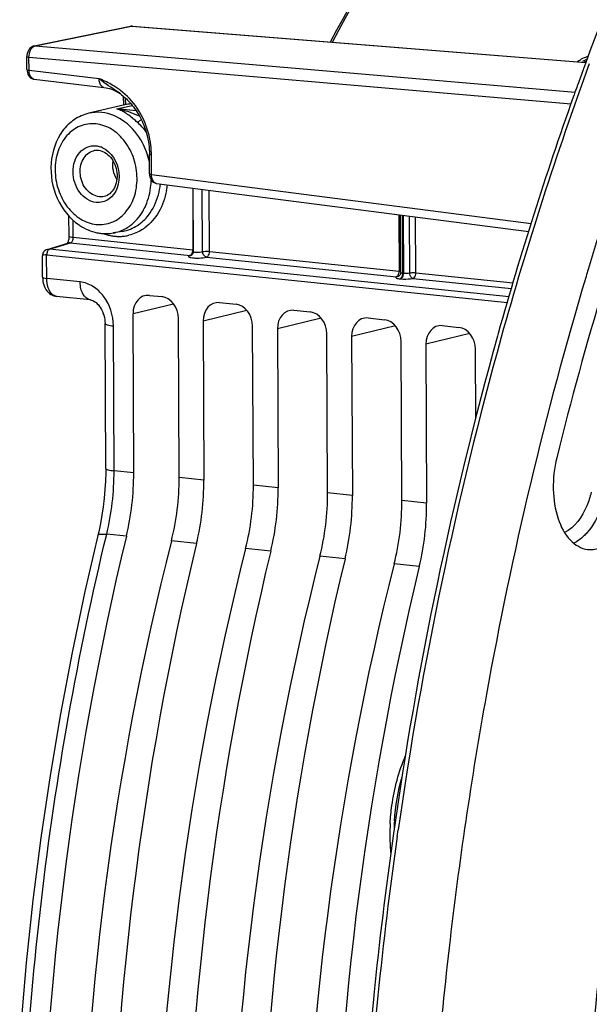
# Model space of a CAD drawing. Units: millimetres. Extents: x 0 to 594, y 0 to 420.
# Drawn here: x 182 to 194, y 86 to 105 of the extents above; entities that cross this region are included whole.
import ezdxf

# ---------------------------------------------------------------- set-up
doc = ezdxf.new("R2010")
doc.units = ezdxf.units.MM
doc.header["$LTSCALE"] = 32.67
doc.layers.get('0').update_dxf_attribs({"linetype": 'CONTINUOUS'})

msp = doc.modelspace()

# ---------------------------------------------------------------- linework, layer by layer
at = {"color": 7, "linetype": 'CONTINUOUS'}
for p, q in [((182.746235, 104.468897), (184.629344, 104.854637)), ((184.668089, 104.857025), (193.527957, 104.146624)), ((182.608208, 104.289113), (182.606732, 104.259954)), ((182.607916, 104.006619), (182.606732, 104.259948)), ((182.636469, 104.382098), (182.623242, 104.353163)), ((193.464339, 104.165615), (193.464256, 104.165573)), ((193.552312, 104.209961), (193.464341, 104.165616)), ((193.483945, 104.031055), (193.473605, 104.002843)), ((193.492379, 104.054037), (193.483945, 104.031055)), ((193.525057, 104.142836), (193.492379, 104.054037)), ((182.74615, 103.820041), (184.107948, 103.658935)), ((193.358717, 103.686702), (193.348612, 103.658654)), ((193.36847, 103.713733), (193.358717, 103.686702)), ((184.432277, 103.532672), (184.432186, 103.532741)), ((184.499205, 103.318207), (184.493196, 103.48387)), ((184.521924, 103.319019), (183.814124, 103.152594)), ((185.001594, 101.969782), (184.99979, 102.355874)), ((185.136794, 101.783845), (192.410843, 100.844421)), ((185.859717, 100.455609), (185.853945, 101.691227)), ((183.429858, 100.754711), (183.428037, 101.144391)), ((189.909575, 100.047053), (189.904337, 101.16813)), ((184.474444, 100.847607), (184.29279, 100.815834)), ((183.001557, 100.492732), (183.4091, 100.615882)), ((182.911907, 100.386178), (182.911054, 100.370298)), ((182.940134, 100.452665), (182.929568, 100.437959)), ((191.992982, 99.453759), (182.992489, 100.384536)), ((192.025705, 99.568157), (183.050316, 100.496968)), ((185.821915, 100.381632), (185.822869, 100.381935)), ((185.857478, 100.434899), (185.853988, 100.423101)), ((182.913017, 99.950096), (182.911054, 100.37031)), ((189.89903, 100.003744), (189.893413, 99.994522)), ((189.903877, 100.014601), (189.89903, 100.003744)), ((189.907358, 100.026401), (189.903877, 100.014601)), ((182.91302, 99.950126), (182.915127, 99.905217)), ((189.871586, 99.973326), (189.869793, 99.972294)), ((183.843579, 99.509812), (183.187931, 99.577644)), ((185.000197, 99.597931), (185.242086, 99.572906)), ((186.370346, 99.45618), (186.692832, 99.422816)), ((184.69421, 96.13106), (184.679707, 99.235695)), ((187.821091, 99.30609), (188.143578, 99.272726)), ((184.146343, 96.217487), (184.13312, 99.047953)), ((185.580777, 96.039338), (185.566273, 99.143973)), ((186.049855, 99.093943), (186.064359, 95.989308)), ((189.271837, 99.156), (189.594323, 99.122636)), ((187.031522, 95.889248), (187.017019, 98.993883)), ((187.500601, 98.943853), (187.515104, 95.839218)), ((188.482268, 95.739158), (188.467764, 98.843793)), ((190.722583, 99.00591), (191.045069, 98.972546)), ((191.815006, 98.854585), (191.800099, 98.801327)), ((188.951346, 98.793763), (188.96585, 95.689128)), ((189.933013, 95.589068), (189.91851, 98.693703)), ((190.402092, 98.643673), (190.416595, 95.539038)), ((191.375605, 97.184349), (191.369255, 98.543613)), ((189.384451, 85.93091), (189.375985, 85.846743))]:
    msp.add_line(p, q, dxfattribs=at)
at = {"color": 9, "linetype": 'CONTINUOUS'}
for p, q in [((182.765162, 104.470016), (184.648271, 104.855756)), ((184.648271, 104.855756), (193.526891, 104.143851)), ((182.765162, 104.470016), (193.320931, 103.56465)), ((182.648899, 103.994648), (182.647716, 104.247979)), ((182.647716, 104.247979), (193.241996, 103.339308)), ((193.537423, 104.171238), (193.494014, 104.149353)), ((182.648899, 103.994648), (184.016444, 103.832879)), ((184.02448, 103.829267), (184.016444, 103.832879)), ((184.366342, 103.238075), (184.665411, 103.30807)), ((184.540389, 103.319701), (184.535804, 103.446113)), ((184.745715, 103.198826), (184.366342, 103.238075)), ((185.041001, 101.958271), (185.039194, 102.344364)), ((185.041001, 101.958271), (192.460274, 101.000092)), ((185.845949, 101.69226), (185.851569, 100.489295)), ((186.037227, 100.45275), (186.031548, 101.66829)), ((186.173957, 100.455941), (186.168376, 101.650619)), ((189.876282, 101.171753), (189.881418, 100.072378)), ((189.95113, 100.031062), (189.945832, 101.162771)), ((189.95809, 101.161188), (189.963364, 100.029828)), ((190.078053, 101.145695), (190.083227, 100.03823)), ((183.511468, 100.731414), (183.509915, 101.063741)), ((190.203806, 100.039025), (190.198709, 101.130113)), ((183.050316, 100.496968), (183.459835, 100.620715)), ((183.459835, 100.620715), (185.796137, 100.379007)), ((183.511468, 100.731414), (185.851569, 100.489295)), ((182.994628, 99.92666), (182.992489, 100.384536)), ((186.173957, 100.455941), (189.881418, 100.072378)), ((186.118322, 100.345675), (189.825783, 99.962111)), ((189.95113, 100.031062), (189.963364, 100.029828)), ((190.203806, 100.039025), (192.104155, 99.84242)), ((183.647967, 99.859187), (182.994628, 99.92666)), ((189.896176, 99.920726), (189.90846, 99.919486)), ((190.148171, 99.928758), (192.071922, 99.729732)), ((185.473954, 99.428108), (184.679707, 99.235695)), ((186.906564, 99.301488), (186.049855, 99.093943)), ((188.357309, 99.151398), (187.500601, 98.943853)), ((184.309563, 96.170966), (184.29634, 99.00132)), ((189.808055, 99.001308), (188.951346, 98.793763)), ((191.2588, 98.851218), (190.402092, 98.643673)), ((184.69421, 96.13106), (184.309563, 96.170966)), ((186.064359, 95.989308), (185.580777, 96.039338)), ((187.515104, 95.839218), (187.031522, 95.889248)), ((188.96585, 95.689128), (188.482268, 95.739158)), ((190.416595, 95.539038), (189.933013, 95.589068)), ((184.550084, 94.89278), (184.165902, 94.932438)), ((185.920233, 94.751028), (185.429359, 94.801813)), ((187.370978, 94.600939), (186.880104, 94.651723)), ((188.821724, 94.450849), (188.33085, 94.501633)), ((190.272469, 94.300759), (189.781595, 94.351543)), ((189.841076, 89.030475), (189.859137, 89.157219))]:
    msp.add_line(p, q, dxfattribs=at)
at = {"color": 7, "linetype": 'CONTINUOUS'}
for points in [[(184.668189, 104.857017), (184.663343, 104.857323), (184.644478, 104.85688), (184.629276, 104.854623)], [(182.744989, 104.468629), (182.718901, 104.460342), (182.695421, 104.447757), (182.673093, 104.430115), (182.653038, 104.407774), (182.636469, 104.382098)], [(182.623242, 104.353163), (182.613621, 104.321348), (182.608208, 104.289113)], [(182.607916, 104.00662), (182.609371, 103.980404), (182.615648, 103.945914), (182.626636, 103.914228), (182.642136, 103.885989), (182.662318, 103.861399)], [(182.662318, 103.861399), (182.686418, 103.841827), (182.7133, 103.828133), (182.74204, 103.820613), (182.748003, 103.819854)], [(184.10805, 103.658923), (184.157495, 103.651313), (184.219702, 103.636586), (184.277737, 103.617266), (184.330594, 103.594414), (184.377869, 103.569037), (184.419226, 103.542211), (184.432276, 103.532673)], [(184.432183, 103.532742), (184.456169, 103.514264), (184.479413, 103.495514), (184.502779, 103.475775), (184.526218, 103.455019), (184.549685, 103.433216), (184.573146, 103.410327), (184.59657, 103.386308), (184.619909, 103.361132), (184.643116, 103.33477), (184.66615, 103.307184), (184.688959, 103.278353), (184.711485, 103.24826), (184.733676, 103.216879), (184.755473, 103.184193), (184.776809, 103.150202), (184.797612, 103.114911), (184.817816, 103.078321), (184.83735, 103.040443), (184.856134, 103.001307), (184.874098, 102.960931), (184.89117, 102.919342), (184.907268, 102.876597), (184.922317, 102.832735), (184.936249, 102.787797), (184.948989, 102.741854), (184.960465, 102.694965), (184.970608, 102.647188)], [(184.970608, 102.647188), (184.97935, 102.598593), (184.986626, 102.549251), (184.99237, 102.499236), (184.996516, 102.448632), (184.999007, 102.397542), (184.999774, 102.355875)], [(185.001594, 101.969783), (185.002869, 101.945178), (185.008846, 101.910686), (185.019469, 101.878968), (185.034562, 101.850636), (185.054287, 101.825914)], [(185.054287, 101.825914), (185.077893, 101.806182), (185.104277, 101.792277), (185.132559, 101.784484), (185.138631, 101.783641)], [(183.429049, 100.730562), (183.427102, 100.711475), (183.424117, 100.692981), (183.42024, 100.675546), (183.415636, 100.659475), (183.41062, 100.645292), (183.405529, 100.6333), (183.400586, 100.623457), (183.396047, 100.615758)], [(183.429865, 100.754707), (183.429845, 100.749362), (183.429049, 100.730562)], [(182.929568, 100.437959), (182.921268, 100.421861), (182.91534, 100.404545), (182.911907, 100.386178)], [(183.002291, 100.49295), (182.982901, 100.485566), (182.966802, 100.476491), (182.952621, 100.465555), (182.940134, 100.452665)], [(185.853988, 100.423101), (185.849135, 100.41225), (185.843507, 100.403027), (185.837616, 100.395524), (185.831804, 100.389583), (185.826657, 100.385271), (185.822691, 100.382497), (185.821205, 100.381583)], [(185.859718, 100.455594), (185.859394, 100.447407), (185.857478, 100.434899)], [(189.893413, 99.994522), (189.887548, 99.987036), (189.881771, 99.981111)], [(189.909583, 100.047028), (189.909265, 100.038908), (189.907358, 100.026401)], [(182.915127, 99.905217), (182.920595, 99.863813), (182.929597, 99.823113)], [(182.929597, 99.823113), (182.9419, 99.784657), (182.957366, 99.748684), (182.976065, 99.715162), (182.997516, 99.684966), (183.021239, 99.658436), (183.047144, 99.635422), (183.07497, 99.616045), (183.104243, 99.60049), (183.134584, 99.588781), (183.165751, 99.58089), (183.188367, 99.577597)], [(189.881771, 99.981111), (189.876637, 99.976792), (189.872634, 99.973981), (189.871586, 99.973326)], [(183.843298, 99.509835), (183.850213, 99.508961), (183.868736, 99.504942), (183.888956, 99.498002), (183.910637, 99.487798), (183.933497, 99.474014), (183.957082, 99.456495), (183.980762, 99.435312), (184.003968, 99.410643), (184.026192, 99.382785), (184.047017, 99.352067), (184.066135, 99.318764), (184.083203, 99.283342), (184.097987, 99.246227), (184.110387, 99.207558), (184.120201, 99.167821), (184.127303, 99.127482), (184.131645, 99.086618), (184.133117, 99.047969)], [(184.146341, 96.217486), (184.14613, 96.13889), (184.141899, 95.971925), (184.132534, 95.804447), (184.11806, 95.637078), (184.098529, 95.470315), (184.073992, 95.304576), (184.044517, 95.140347), (184.010225, 94.978224), (183.994213, 94.91005)], [(183.994216, 94.910045), (183.74041, 93.814871), (183.489623, 92.625454), (183.262361, 91.426461), (183.058928, 90.219476), (182.879539, 89.005906), (182.724395, 87.787089), (182.593675, 86.56447), (182.487542, 85.339579)]]:
    msp.add_lwpolyline(points, dxfattribs=at)
at = {"color": 9, "linetype": 'CONTINUOUS'}
for centre, radius, start, end in [((259.48467, 79.938746), 70.186902, 159.84788267, 164.42918908), ((182.754527, 103.890796), 0.071238, 252.2521351, 263.2563516), ((185.932747, 106.098862), 2.967635, 229.7801211, 229.9682368), ((185.584046, 105.681646), 2.42389, 229.9360387, 231.2282734), ((181.955873, 99.232496), 5.040777, 64.8341519, 65.7716286), ((183.529353, 102.400871), 1.501257, 52.9051259, 57.1168326), ((183.905046, 102.097813), 0.423314, 65.124137, 71.141776), ((183.376779, 102.334205), 1.662504, 3.1138321, 10.7785613), ((183.982896, 102.141138), 0.290859, 99.8979797, 104.4771105), ((183.414961, 102.336539), 1.624251, 0.2760172, 3.1047677), ((183.622425, 101.881363), 1.413948, 354.5727835, 358.6912997), ((185.145879, 101.854178), 0.070906, 253.2323556, 262.6544425), ((183.882142, 101.908649), 1.338681, 344.9042141, 354.2176825), ((183.881714, 101.914483), 1.478031, 349.5579332, 353.8488627), ((184.425918, 101.692949), 0.946134, 249.7268062, 254.4543938), ((184.415282, 101.655049), 0.90677, 254.4600143, 260.0282378), ((184.409826, 101.624327), 0.875568, 260.0317778, 265.7647282), ((184.342094, 101.602161), 0.766072, 279.9485749, 291.9511696), ((184.408283, 101.576216), 0.827353, 277.5154834, 283.4647179), ((184.376144, 101.638146), 0.897308, 302.613844, 306.6591488), ((183.44652, 100.49099), 0.130365, 93.4812127, 106.6791402), ((183.446711, 100.48763), 0.133729, 84.369018, 93.4756924), ((184.407659, 101.596045), 0.847203, 265.7696103, 271.5952247), ((184.40788, 101.579964), 0.831122, 271.6108991, 277.5092255), ((183.189727, 100.383969), 0.197241, 175.9219907, 179.834222), ((185.68433, 100.48858), 0.16724, 356.0544994, 0.2447182), ((185.924462, 101.193815), 0.868166, 266.4993407, 269.5687595), ((189.714169, 100.071665), 0.16725, 356.0095846, 0.2441337), ((189.97185, 100.238748), 0.208718, 261.9778884, 264.3025965), ((189.782114, 100.03036), 0.168993, 354.5412936, 0.2390614), ((189.794398, 100.02912), 0.168993, 354.5415507, 0.2390588), ((189.947587, 100.430721), 0.51258, 262.3199981, 264.2436613), ((183.201886, 99.712327), 0.135386, 259.7164378, 264.0821714), ((265.541193, 78.333215), 76.45216, 164.48849874, 171.86078575), ((179.111957, 96.146255), 5.197664, 346.4949392, 0.2724077), ((194.01206, 89.044041), 4.235127, 176.0745766, 178.2434585), ((267.463753, 78.035307), 78.397537, 171.93775094, 174.22631119), ((267.33329, 78.044661), 78.266795, 174.22351598, 177.3035031)]:
    msp.add_arc(centre, radius, start, end, dxfattribs=at)
at = {"color": 7, "linetype": 'CONTINUOUS'}
for centre, radius, start, end in [((256.193675, 81.031085), 66.794527, 159.88431498, 160.14819982), ((256.554556, 80.900846), 67.17819, 160.19818025, 160.36949614), ((258.732226, 80.140169), 69.484845, 160.3819711, 164.37554447), ((184.698766, 102.564896), 0.774581, 94.2261895, 103.1920389), ((184.22201, 101.844913), 1.057404, 235.6515616, 236.8515479), ((184.151147, 101.676453), 0.87321, 258.3711585, 264.0721701), ((261.654983, 79.562385), 71.114489, 163.20934855, 163.32534582), ((264.655396, 78.698677), 74.236571, 163.35123269, 169.82909751), ((264.427626, 78.54232), 75.400166, 164.41387854, 171.99607165), ((268.408184, 77.948049), 78.062972, 169.77320833, 173.4469515), ((193.744522, 89.067667), 4.046375, 176.9133058, 180.2558329), ((267.207802, 78.062676), 78.220094, 171.93171676, 174.22679854), ((193.64742, 89.068046), 3.949275, 180.2676211, 180.6424137), ((193.563365, 89.065655), 3.865199, 180.6209476, 185.6770178), ((267.123673, 78.066221), 78.136031, 174.28520862, 177.31321831)]:
    msp.add_arc(centre, radius, start, end, dxfattribs=at)
for centre, major_axis, ratio, start_param, end_param in [((185.002144, 99.202216), (-0.080518, 0.391904), 0.796695215, 6.03684118, 7.60733292), ((185.243837, 99.177211), (-0.080047, 0.391942), 0.796924421, -1.815938147, -0.245446407), ((186.372293, 99.060464), (-0.080518, 0.391904), 0.796695215, 6.03684118, 7.60733292), ((186.694582, 99.027121), (-0.080047, 0.391942), 0.796924421, -1.815938147, -0.245446407), ((187.823038, 98.910374), (-0.080518, 0.391904), 0.796695215, 6.03684118, 7.60733292), ((188.145328, 98.877031), (-0.080047, 0.391942), 0.796924421, -1.815938147, -0.245446407), ((189.273784, 98.760284), (-0.080518, 0.391904), 0.796695215, 6.03684118, 7.60733292), ((189.596073, 98.726941), (-0.080047, 0.391942), 0.796924421, -1.815938147, -0.245446407), ((190.724529, 98.610194), (-0.080518, 0.391904), 0.796695215, 6.03684118, 7.60733292), ((191.046819, 98.576851), (-0.080047, 0.391942), 0.796924421, -1.815938147, -0.245446407), ((182.960599, 95.762932), (0.297333, 2.985244), 0.572140624, -1.809156791, -1.390442791), ((183.762756, 95.679943), (0.320692, 2.982826), 0.59995679, -1.804566496, -1.385852497), ((184.330747, 95.62118), (0.297333, 2.985244), 0.572140624, -1.809156791, -1.390442791), ((185.213502, 95.529853), (0.320692, 2.982826), 0.59995679, -1.804566496, -1.385852497), ((185.781493, 95.47109), (0.297333, 2.985244), 0.572140624, -1.809156791, -1.390442791), ((186.664247, 95.379763), (0.320692, 2.982826), 0.59995679, -1.804566496, -1.385852497), ((187.232238, 95.321), (0.297333, 2.985244), 0.572140624, -1.809156791, -1.390442791), ((188.114993, 95.229673), (0.320692, 2.982826), 0.59995679, -1.804566496, -1.385852497), ((188.682984, 95.17091), (0.297333, 2.985244), 0.572140624, -1.809156791, -1.390442791), ((203.200044, 84.682998), (3.488711, 35.026862), 0.572140624, 1.332435863, 1.729837591), ((204.984166, 84.498418), (3.762792, 34.998488), 0.59995679, 1.337026157, 1.734427885), ((204.570193, 84.541246), (3.488711, 35.026862), 0.572140624, 1.332435863, 1.729837591), ((206.434911, 84.348328), (3.762792, 34.998488), 0.59995679, 1.337026157, 1.734427885), ((206.020939, 84.391156), (3.488711, 35.026862), 0.572140624, 1.332435863, 1.729837591), ((207.885657, 84.198238), (3.762792, 34.998488), 0.59995679, 1.337026157, 1.734427885), ((207.471684, 84.241066), (3.488711, 35.026862), 0.572140624, 1.332435863, 1.729837591), ((209.336402, 84.048148), (3.762792, 34.998488), 0.59995679, 1.337026157, 1.734427885), ((208.92243, 84.090976), (3.488711, 35.026862), 0.572140624, 1.332435863, 1.729837591)]:
    msp.add_ellipse(centre, major_axis=major_axis, ratio=ratio, start_param=start_param, end_param=end_param, dxfattribs=at)
for points, knots in [([(209.044555, 125.866189), (205.585075, 123.621209), (200.999535, 118.755321), (196.360893, 111.023102), (194.400551, 106.516694), (193.525057, 104.142836)], [0, 0, 0, 0, 0.457294439, 0.719445286, 1, 1, 1, 1]), ([(188.53952, 104.55199), (189.854325, 106.996415), (192.768807, 111.275504), (196.945953, 114.490047), (199.092148, 115.432584)], [0, 0, 0, 0, 0.542146864, 1, 1, 1, 1]), ([(197.786045, 110.693782), (197.367355, 109.872346), (195.724312, 106.443318), (194.404156, 102.862347), (193.572343, 100.105625)], [0, 0, 0, 0, 0.242534107, 1, 1, 1, 1]), ([(195.730045, 105.133532), (195.455304, 104.437928), (194.386045, 101.584651), (193.512601, 98.658709), (192.958795, 96.427579)], [0, 0, 0, 0, 0.245474873, 1, 1, 1, 1]), ([(183.813775, 103.152508), (183.713937, 103.128965), (183.518987, 103.042113), (183.206718, 102.736021), (183.021656, 102.17222), (183.143809, 101.481037), (183.440502, 101.098249), (183.625397, 100.971897)], [0, 0, 0, 0, 0.115647452, 0.234341773, 0.484441959, 0.747520035, 1, 1, 1, 1]), ([(184.004892, 102.430093), (184.093857, 102.420889), (184.277584, 102.298887), (184.372477, 102.049838), (184.368315, 101.832701), (184.319904, 101.686973), (184.233998, 101.578107), (184.155696, 101.538168), (184.117011, 101.529072)], [0, 0, 0, 0, 0.230005169, 0.509977761, 0.651777195, 0.78266776, 0.897804664, 1, 1, 1, 1]), ([(196.190341, 60.035947), (195.253029, 62.801247), (193.856963, 68.711246), (193.128292, 77.963932), (193.709092, 87.496944), (194.970545, 93.799798), (195.823933, 96.873887)], [0, 0, 0, 0, 0.234682832, 0.48535613, 0.74357493, 1, 1, 1, 1]), ([(192.958795, 96.427579), (192.908952, 96.226778), (192.863985, 95.822406), (192.948699, 95.2605), (193.167268, 94.815263), (193.435777, 94.650565), (193.562242, 94.634769)], [0, 0, 0, 0, 0.299947866, 0.581670665, 0.815230795, 1, 1, 1, 1]), ([(193.562242, 94.634769), (193.654904, 94.623196), (193.865759, 94.662903), (194.130822, 94.878042), (194.343625, 95.206444), (194.436951, 95.471069), (194.472521, 95.614373)], [0, 0, 0, 0, 0.194337376, 0.421380456, 0.692718375, 1, 1, 1, 1]), ([(189.704018, 89.285552), (189.71026, 89.401729), (189.753825, 89.854885), (189.872069, 90.302256), (190.006339, 90.613395)], [0, 0, 0, 0, 0.255580839, 1, 1, 1, 1]), ([(190.855227, 86.856836), (190.653526, 85.101968), (190.095617, 78.202766), (190.450271, 71.21845), (191.308005, 66.135543)], [0, 0, 0, 0, 0.25521939, 1, 1, 1, 1])]:
    msp.add_open_spline(points, degree=3, knots=knots, dxfattribs=at)
at = {"color": 9, "linetype": 'CONTINUOUS'}
for points, knots in [([(188.574067, 104.544989), (189.885478, 106.987185), (192.790041, 111.260294), (196.951379, 114.477094), (199.089302, 115.422568)], [0, 0, 0, 0, 0.542504565, 1, 1, 1, 1]), ([(184.629369, 104.85452), (184.632471, 104.855179), (184.638765, 104.856059), (184.645122, 104.856015), (184.648271, 104.855756)], [0, 0, 0, 0, 0.500889335, 1, 1, 1, 1]), ([(184.648271, 104.855756), (184.651529, 104.856429), (184.658108, 104.857328), (184.664748, 104.857283), (184.668026, 104.857023)], [0, 0, 0, 0, 0.502965436, 1, 1, 1, 1]), ([(182.746259, 104.46878), (182.749361, 104.469439), (182.755655, 104.470319), (182.762012, 104.470275), (182.765162, 104.470016)], [0, 0, 0, 0, 0.500889332, 1, 1, 1, 1]), ([(182.752657, 104.466404), (182.754711, 104.467177), (182.758834, 104.468553), (182.763056, 104.469592), (182.765162, 104.470016)], [0, 0, 0, 0, 0.505332266, 1, 1, 1, 1]), ([(182.60679, 104.259948), (182.606735, 104.258469), (182.620447, 104.248011), (182.634754, 104.24937), (182.647716, 104.247977)], [0, 0, 0, 0, 0.101960963, 1, 1, 1, 1]), ([(182.607974, 104.006619), (182.607918, 104.00514), (182.62163, 103.994682), (182.635937, 103.996041), (182.648899, 103.994648)], [0, 0, 0, 0, 0.101960981, 1, 1, 1, 1]), ([(182.732811, 103.822948), (182.72017, 103.826987), (182.663209, 103.865779), (182.648956, 103.941735), (182.648899, 103.994648)], [0, 0, 0, 0, 0.200510781, 1, 1, 1, 1]), ([(184.107951, 103.658961), (184.095631, 103.660422), (184.031983, 103.69587), (184.01909, 103.77682), (184.016476, 103.832875)], [0, 0, 0, 0, 0.181053578, 1, 1, 1, 1]), ([(184.86305, 102.577038), (184.778539, 102.734732), (184.558859, 103.009122), (184.229467, 103.152012), (184.06938, 103.168574)], [0, 0, 0, 0, 0.526439426, 1, 1, 1, 1]), ([(184.501016, 103.180725), (184.489789, 103.187273), (184.44695, 103.210767), (184.401095, 103.22916), (184.366342, 103.238075)], [0, 0, 0, 0, 0.265928911, 1, 1, 1, 1]), ([(184.761784, 102.978569), (184.737732, 102.999381), (184.654896, 103.071618), (184.568603, 103.141312), (184.501016, 103.180725)], [0, 0, 0, 0, 0.289027726, 1, 1, 1, 1]), ([(184.808262, 103.095615), (184.785823, 103.10602), (184.700309, 103.144332), (184.612217, 103.177118), (184.546099, 103.196778)], [0, 0, 0, 0, 0.263932447, 1, 1, 1, 1]), ([(183.953982, 102.946954), (183.851546, 102.957552), (183.634103, 102.927581), (183.364546, 102.726286), (183.193856, 102.414751), (183.13824, 102.042936), (183.201112, 101.661782), (183.37393, 101.323313), (183.634644, 101.074586), (183.855539, 100.993734), (183.963159, 100.9826)], [0, 0, 0, 0, 0.110594252, 0.224640638, 0.348643184, 0.48261738, 0.62124628, 0.757041574, 0.883809365, 1, 1, 1, 1]), ([(183.963159, 100.9826), (184.065595, 100.972002), (184.283036, 101.001979), (184.552595, 101.203267), (184.723287, 101.514803), (184.778903, 101.886618), (184.716031, 102.267773), (184.543212, 102.606242), (184.282498, 102.854968), (184.061603, 102.93582), (183.953982, 102.946954)], [0, 0, 0, 0, 0.110593481, 0.224639991, 0.348642637, 0.482617079, 0.621246208, 0.757041597, 0.883809378, 1, 1, 1, 1]), ([(184.839502, 103.036148), (184.833608, 103.028872), (184.811751, 103.005239), (184.784337, 102.983655), (184.761784, 102.978569)], [0, 0, 0, 0, 0.288271716, 1, 1, 1, 1]), ([(183.961153, 101.412117), (183.837167, 101.424944), (183.589415, 101.595976), (183.487135, 101.939731), (183.528178, 102.217834), (183.624353, 102.393288), (183.775983, 102.506529), (183.898345, 102.5234), (183.955989, 102.517437)], [0, 0, 0, 0, 0.239933899, 0.513242657, 0.648365751, 0.773430706, 0.888448713, 1, 1, 1, 1]), ([(184.018851, 101.522927), (183.926675, 101.532463), (183.740038, 101.64937), (183.642916, 101.896619), (183.646565, 102.108558), (183.694916, 102.254503), (183.784434, 102.368028), (183.86774, 102.411799), (183.910183, 102.422762)], [0, 0, 0, 0, 0.235754808, 0.504416929, 0.640565429, 0.769416046, 0.888476902, 1, 1, 1, 1]), ([(184.083114, 102.481852), (184.258828, 102.400456), (184.497574, 102.019966), (184.358059, 101.580804), (184.204604, 101.474938)], [0, 0, 0, 0, 0.509500543, 1, 1, 1, 1]), ([(184.999846, 102.355875), (184.99969, 102.35173), (185.019007, 102.347457), (185.029525, 102.345403), (185.039194, 102.344364)], [0, 0, 0, 0, 0.29898121, 1, 1, 1, 1]), ([(185.00165, 101.969782), (185.001494, 101.965638), (185.020813, 101.961365), (185.031332, 101.95931), (185.041001, 101.958271)], [0, 0, 0, 0, 0.298978379, 1, 1, 1, 1]), ([(185.125424, 101.786287), (185.112694, 101.790118), (185.054959, 101.828443), (185.040879, 101.905126), (185.041001, 101.958271)], [0, 0, 0, 0, 0.200092324, 1, 1, 1, 1]), ([(184.869314, 101.236444), (184.891416, 101.273766), (184.973363, 101.433723), (185.017133, 101.612174), (185.030034, 101.74763)], [0, 0, 0, 0, 0.241719582, 1, 1, 1, 1]), ([(184.885117, 101.057671), (184.919055, 101.089701), (185.05018, 101.234354), (185.1359, 101.417157), (185.174628, 101.560012)], [0, 0, 0, 0, 0.239706931, 1, 1, 1, 1]), ([(185.335267, 101.646603), (185.308259, 101.500299), (185.212944, 101.224547), (185.021764, 101.000082), (184.911884, 100.918324)], [0, 0, 0, 0, 0.520678088, 1, 1, 1, 1]), ([(184.526579, 100.897555), (184.561036, 100.916244), (184.697565, 101.003823), (184.806844, 101.130958), (184.869314, 101.236444)], [0, 0, 0, 0, 0.242274446, 1, 1, 1, 1]), ([(183.429864, 100.754707), (183.429911, 100.746278), (183.469097, 100.737499), (183.491286, 100.733483), (183.511468, 100.731395)], [0, 0, 0, 0, 0.293503173, 1, 1, 1, 1]), ([(183.459835, 100.620715), (183.460775, 100.621019), (183.462658, 100.621717), (183.464479, 100.622562), (183.465386, 100.623024)], [0, 0, 0, 0, 0.492706127, 1, 1, 1, 1]), ([(183.486068, 100.641673), (183.490234, 100.64735), (183.505763, 100.674811), (183.51158, 100.70708), (183.511467, 100.731414)], [0, 0, 0, 0, 0.224409605, 1, 1, 1, 1]), ([(182.992479, 100.386563), (182.972309, 100.388444), (182.947533, 100.393124), (182.911015, 100.3789), (182.911054, 100.370316)], [0, 0, 0, 0, 0.702358971, 1, 1, 1, 1]), ([(183.050348, 100.496953), (183.04496, 100.495491), (183.02042, 100.482987), (183.006567, 100.456499), (183.000084, 100.436151)], [0, 0, 0, 0, 0.207247944, 1, 1, 1, 1]), ([(185.796137, 100.379007), (185.789626, 100.376914), (185.779162, 100.372515), (185.766274, 100.365871), (185.761592, 100.3544), (185.771533, 100.345567), (185.786402, 100.33978), (185.82061, 100.331282), (185.849866, 100.328616), (185.871452, 100.327269)], [0, 0, 0, 0, 0.130776065, 0.218203325, 0.271467383, 0.3341424, 0.437765318, 0.586429248, 1, 1, 1, 1]), ([(185.795935, 100.379028), (185.801253, 100.380583), (185.825361, 100.393727), (185.838536, 100.420339), (185.84465, 100.440742)], [0, 0, 0, 0, 0.206438569, 1, 1, 1, 1]), ([(185.859722, 100.455595), (185.859772, 100.448265), (185.890827, 100.439392), (185.943552, 100.436834), (186.002057, 100.440458), (186.037227, 100.45275)], [0, 0, 0, 0, 0.120583191, 0.387092537, 1, 1, 1, 1]), ([(186.037227, 100.45275), (186.046784, 100.45452), (186.092207, 100.459579), (186.138212, 100.459639), (186.173957, 100.455941)], [0, 0, 0, 0, 0.212904705, 1, 1, 1, 1]), ([(186.118322, 100.345675), (186.096441, 100.347761), (186.052916, 100.379766), (186.039372, 100.427422), (186.037227, 100.45275)], [0, 0, 0, 0, 0.463726355, 1, 1, 1, 1]), ([(186.118322, 100.345675), (186.126465, 100.348057), (186.162961, 100.373509), (186.174117, 100.42172), (186.173957, 100.455941)], [0, 0, 0, 0, 0.198667448, 1, 1, 1, 1]), ([(185.917928, 100.325673), (185.936405, 100.325512), (186.00352, 100.327033), (186.071239, 100.333093), (186.118322, 100.345675)], [0, 0, 0, 0, 0.274911224, 1, 1, 1, 1]), ([(189.825783, 99.962111), (189.831083, 99.963662), (189.855101, 99.976732), (189.868271, 100.003203), (189.874403, 100.023508)], [0, 0, 0, 0, 0.206539047, 1, 1, 1, 1]), ([(189.909574, 100.047021), (189.909583, 100.045308), (189.917149, 100.033771), (189.931958, 100.033599), (189.942723, 100.032073)], [0, 0, 0, 0, 0.136047595, 1, 1, 1, 1]), ([(189.915295, 99.93204), (189.920168, 99.936443), (189.939562, 99.95995), (189.948109, 99.990773), (189.95034, 100.014284)], [0, 0, 0, 0, 0.217581845, 1, 1, 1, 1]), ([(189.92758, 99.930801), (189.932452, 99.935204), (189.951846, 99.958711), (189.960393, 99.989534), (189.962624, 100.013045)], [0, 0, 0, 0, 0.217582872, 1, 1, 1, 1]), ([(190.083227, 100.03823), (190.092615, 100.039347), (190.132731, 100.042467), (190.173192, 100.042192), (190.203806, 100.039025)], [0, 0, 0, 0, 0.234999751, 1, 1, 1, 1]), ([(190.148171, 99.928758), (190.13942, 99.930314), (190.099548, 99.95403), (190.086191, 100.003124), (190.083227, 100.03823)], [0, 0, 0, 0, 0.20146206, 1, 1, 1, 1]), ([(190.148171, 99.928758), (190.156314, 99.93114), (190.192809, 99.956592), (190.203966, 100.004804), (190.203806, 100.039025)], [0, 0, 0, 0, 0.198661655, 1, 1, 1, 1]), ([(182.913023, 99.950096), (182.913061, 99.941669), (182.952261, 99.932878), (182.974443, 99.928868), (182.994627, 99.926779)], [0, 0, 0, 0, 0.293438683, 1, 1, 1, 1]), ([(183.177717, 99.579116), (183.151206, 99.583925), (183.079717, 99.622619), (183.010524, 99.751384), (182.994914, 99.864219), (182.994628, 99.92666)], [0, 0, 0, 0, 0.193179456, 0.552311223, 1, 1, 1, 1]), ([(184.29634, 99.00132), (184.295419, 99.204587), (184.197091, 99.514831), (183.912685, 99.784799), (183.734665, 99.850248), (183.647967, 99.859187)], [0, 0, 0, 0, 0.527271829, 0.773915073, 1, 1, 1, 1]), ([(183.843303, 99.50989), (183.784908, 99.516098), (183.701246, 99.597408), (183.657586, 99.731051), (183.648173, 99.815077), (183.647967, 99.859187)], [0, 0, 0, 0, 0.413460549, 0.689438915, 1, 1, 1, 1]), ([(189.825783, 99.962111), (189.820868, 99.959453), (189.809324, 99.952917), (189.821052, 99.93429), (189.846101, 99.929241), (189.866378, 99.924462), (189.879086, 99.922739)], [0, 0, 0, 0, 0.182388623, 0.315322561, 0.58144101, 1, 1, 1, 1]), ([(189.90846, 99.919486), (189.927486, 99.917575), (190.007471, 99.913457), (190.088196, 99.917832), (190.148171, 99.928758)], [0, 0, 0, 0, 0.238767292, 1, 1, 1, 1]), ([(184.133132, 99.047953), (184.133158, 99.042133), (184.149554, 99.029157), (184.202589, 99.0134), (184.255971, 99.005497), (184.29634, 99.00132)], [0, 0, 0, 0, 0.100447279, 0.299646042, 1, 1, 1, 1]), ([(184.146355, 96.217486), (184.146382, 96.211665), (184.162779, 96.198691), (184.215814, 96.182933), (184.269195, 96.175031), (184.309563, 96.170855)], [0, 0, 0, 0, 0.100453824, 0.299656778, 1, 1, 1, 1]), ([(193.631973, 95.751293), (193.609578, 95.66107), (193.512274, 95.361533), (193.314076, 95.064307), (193.110825, 94.965905)], [0, 0, 0, 0, 0.291614327, 1, 1, 1, 1]), ([(193.898866, 95.676612), (193.881315, 95.605906), (193.804076, 95.349321), (193.675221, 95.103597), (193.544771, 94.957913)], [0, 0, 0, 0, 0.271425476, 1, 1, 1, 1]), ([(184.261388, 66.752632), (183.661284, 68.920885), (182.772465, 73.477488), (182.329166, 80.539684), (182.745525, 87.777851), (183.595573, 92.576062), (184.165902, 94.932438)], [0, 0, 0, 0, 0.237228231, 0.487628392, 0.744355955, 1, 1, 1, 1]), ([(183.994224, 94.910048), (183.99854, 94.927885), (184.075714, 94.939925), (184.125413, 94.936369), (184.165919, 94.932527)], [0, 0, 0, 0, 0.310843852, 1, 1, 1, 1]), ([(193.544771, 94.957913), (193.525386, 94.936265), (193.450054, 94.858466), (193.360901, 94.792922), (193.28952, 94.758375)], [0, 0, 0, 0, 0.268171204, 1, 1, 1, 1])]:
    msp.add_open_spline(points, degree=3, knots=knots, dxfattribs=at)
for points in [[(182.676915, 104.386618), (182.692803, 104.419668), (182.718337, 104.453486), (182.752657, 104.466404)], [(182.647716, 104.247979), (182.64715, 104.295203), (182.656453, 104.344054), (182.676915, 104.386618)], [(193.57372, 104.265654), (193.499701, 104.240972), (193.426341, 104.207934), (193.364967, 104.159755)], [(184.432184, 103.532741), (184.312747, 103.622639), (184.182762, 103.698323), (184.066159, 103.791867)], [(184.344428, 103.661596), (184.266381, 103.712101), (184.183536, 103.755245), (184.099412, 103.794806)], [(184.760749, 103.253846), (184.672036, 103.384685), (184.560864, 103.50293), (184.434817, 103.598331)], [(184.06938, 103.168574), (183.984582, 103.177347), (183.897116, 103.172107), (183.814128, 103.152598)], [(184.546099, 103.196778), (184.487169, 103.214302), (184.427047, 103.228345), (184.366342, 103.238075)], [(185.009952, 102.645116), (184.968969, 102.860506), (184.883794, 103.072372), (184.760749, 103.253846)], [(184.934981, 102.792506), (184.883917, 102.860124), (184.825856, 102.923122), (184.761784, 102.978569)], [(183.955989, 102.517437), (183.985156, 102.514419), (184.01412, 102.50787), (184.041872, 102.498404)], [(184.99688, 102.22134), (184.967913, 102.344664), (184.922889, 102.465381), (184.86305, 102.577038)], [(184.117011, 101.529075), (184.085094, 101.521586), (184.051461, 101.519553), (184.018851, 101.522927)], [(184.204604, 101.474938), (184.135619, 101.427347), (184.044516, 101.403493), (183.961153, 101.412117)], [(184.628464, 100.891628), (184.722976, 100.929705), (184.811014, 100.987736), (184.885117, 101.057671)], [(184.29279, 100.815838), (184.374113, 100.830038), (184.454012, 100.858197), (184.526579, 100.897555)], [(184.85977, 100.882323), (184.780717, 100.831757), (184.692191, 100.79346), (184.600929, 100.771604)], [(183.465386, 100.623024), (183.473658, 100.627237), (183.480575, 100.63419), (183.486068, 100.641673)], [(183.000084, 100.436151), (182.996157, 100.423825), (182.993909, 100.410899), (182.992986, 100.397996)], [(183.00229, 100.49295), (183.017425, 100.497385), (183.03376, 100.498254), (183.049455, 100.496707)], [(185.795931, 100.379027), (185.804612, 100.378058), (185.813649, 100.379143), (185.821997, 100.381715)], [(185.84465, 100.440742), (185.848181, 100.452529), (185.850331, 100.464798), (185.851174, 100.477073)], [(189.874403, 100.023508), (189.877979, 100.035351), (189.880157, 100.047686), (189.881014, 100.060027)], [(189.881418, 100.072378), (189.890859, 100.071401), (189.900337, 100.070203), (189.909526, 100.067825)], [(189.963364, 100.029827), (190.003217, 100.025832), (190.044332, 100.028673), (190.083227, 100.03823)], [(189.825783, 99.962111), (189.840811, 99.961366), (189.856504, 99.965168), (189.869762, 99.972282)], [(189.896176, 99.920726), (189.903274, 99.922836), (189.909801, 99.927076), (189.915295, 99.93204)], [(189.90846, 99.919486), (189.915559, 99.921597), (189.922085, 99.925836), (189.92758, 99.930801)], [(189.786868, 89.333969), (189.806735, 89.623631), (189.856062, 89.912974), (189.935644, 90.192198)]]:
    msp.add_open_spline(points, degree=3, dxfattribs=at)
at = {"color": 7, "linetype": 'CONTINUOUS'}
for points in [[(183.932938, 102.427686), (183.956577, 102.431821), (183.981021, 102.432563), (184.004892, 102.430093)], [(184.363389, 101.860826), (184.299373, 101.964896), (184.271917, 102.099102), (184.28996, 102.219945)], [(183.643811, 100.959595), (183.744025, 100.894147), (183.85789, 100.845257), (183.975133, 100.821167)], [(184.060965, 100.807913), (184.13771, 100.799973), (184.216285, 100.802515), (184.292296, 100.815749)]]:
    msp.add_open_spline(points, degree=3, dxfattribs=at)

doc.saveas('drawing.dxf')
